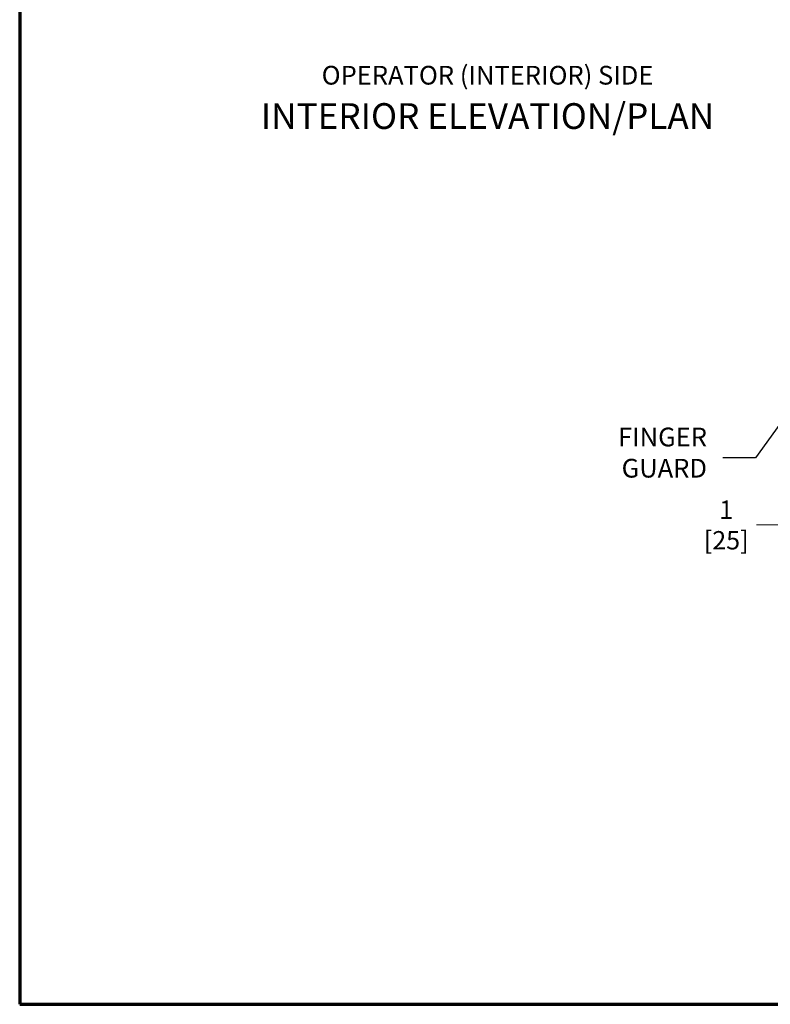
# Model space of a CAD drawing. Extents: x 0 to 60, y -1.5 to 81.5.
# Drawn here: x 0 to 20, y 0 to 26.3 of the extents above; entities that cross this region are included whole.
import ezdxf

# ---------------------------------------------------------------- set-up
doc = ezdxf.new("R2010")
doc.units = 0
doc.header["$MEASUREMENT"] = 0
doc.header["$PDMODE"] = 2
doc.layers.get('Defpoints').update_dxf_attribs({"linetype": 'CONTINUOUS'})
for name, color, linetype, lineweight in [('Border', 1, 'CONTINUOUS', 70), ('Dimension', 2, 'CONTINUOUS', 15), ('Notes', 4, 'CONTINUOUS', 25)]:
    doc.layers.add(name, color=color, linetype=linetype, lineweight=lineweight)
doc.styles.get("Standard").update_dxf_attribs({"font": 'arial.ttf'})
doc.dimstyles.new('Nabco Dimension Arch Style - Autocad', dxfattribs={"dimscale": 7, "dimtxt": 0.125, "dimasz": 0.125, "dimexe": 0.04, "dimexo": 0.04, "dimgap": 0.04, "dimtad": 0, "dimdec": 4, "dimzin": 4, "dimdsep": 46, "dimlunit": 5, "dimtxsty": 'Standard', "dimcen": 0, "dimclrd": 256, "dimclre": 256, "dimclrt": 256, "dimadec": 1, "dimazin": 1, "dimtm": 1e-09, "dimtfac": 1, "dimtdec": 4, "dimtofl": 0, "dimtmove": 0, "dimatfit": 3, "dimfxl": 0, "dimfrac": 2, "dimtolj": 1, "dimtzin": 4, "dimlwd": -1, "dimlwe": -1, "dimarcsym": 0})

# ---------------------------------------------------------------- blocks, each defined once
blk = doc.blocks.new('*D10')
at = {"layer": 'Defpoints', "color": 0}
for p in [(22.827, 18.34), (21.827, 12.798), (22.827, 12.798)]:
    blk.add_point(p, dxfattribs=at)
at = {"layer": 'Dimension'}
for p, q in [((22.827, 18.06), (22.827, 12.518)), ((20.952, 12.798), (19.664, 12.798)), ((23.702, 12.798), (24.577, 12.798))]:
    blk.add_line(p, q, dxfattribs=at)
for points in [[(20.952, 12.944), (20.952, 12.652), (21.827, 12.798)], [(23.702, 12.944), (23.702, 12.652), (22.827, 12.798)]]:
    blk.add_solid(points, dxfattribs=at)
at = {"layer": 'Dimension', "insert": (18.858, 12.798), "char_height": 0.49, "attachment_point": 5}
blk.add_mtext('\\A1;1\\P[25]', dxfattribs=at)

msp = doc.modelspace()

# ---------------------------------------------------------------- linework, layer by layer
at = {"layer": 'Border', "color": 1, "lineweight": 70}
for p, q in [((0, 81.48008), (0, 0.00005)), ((0, 0.00005), (59.98401, 0.00005))]:
    msp.add_line(p, q, dxfattribs=at)

# ---------------------------------------------------------------- texts
at = {"layer": 'Notes', "attachment_point": 2}
for s, insert, char_height, width in [('OPERATOR (INTERIOR) SIDE', (12.48765, 25.05594), 0.5, 14.244543), ('INTERIOR ELEVATION/PLAN ', (12.48765, 24.05959), 0.688, 14.861912)]:
    msp.add_mtext(s, dxfattribs=dict(at, insert=insert, char_height=char_height, width=width))
at = {"layer": 'Notes', "insert": (18.34594, 13.90714), "char_height": 0.5, "attachment_point": 9}
msp.add_mtext('FINGER\\PGUARD', dxfattribs=at)

# ---------------------------------------------------------------- dimensions: what is measured, and where the dimension line sits
at = {"layer": 'Dimension'}
dim = msp.add_linear_dim(base=(22.8267, 12.79793), p1=(21.8267, 12.79793), p2=(22.8267, 18.33952), angle=180, text='<>\\P[25]', dimstyle='Nabco Dimension Arch Style - Autocad', override={"dimtxt": 0.07, "dimpost": '\\X'}, dxfattribs=at)
dim.commit()
dim.dimension.update_dxf_attribs({"geometry": '*D10', "text_midpoint": (18.85844, 12.79793), "dimtype": 160})

# ---------------------------------------------------------------- leaders
at = {"layer": 'Notes', "annotation_type": 0, "has_hookline": 1, "hookline_direction": 1, "text_width": 2.57265}
msp.add_leader([(21.8892, 17.72948), (19.64094, 14.58648), (18.76594, 14.58648)], dimstyle='Nabco Dimension Arch Style - Autocad', override={"dimgap": 0.06, "dimtad": 0}, dxfattribs=at)

doc.saveas('drawing.dxf')
